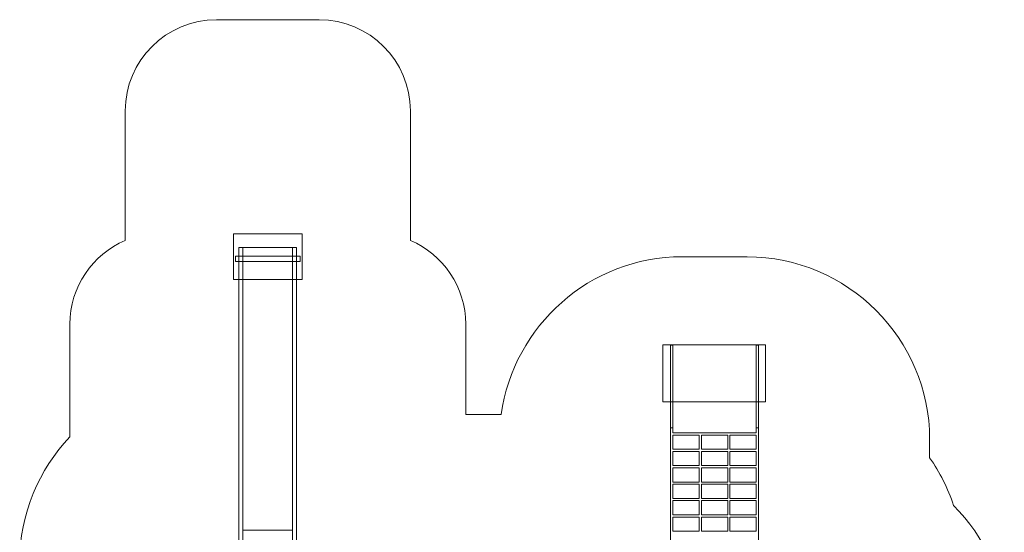
# Model space of a CAD drawing. Units: millimetres. Extents: x -43.3 to 43.1, y -105.5 to -16.3.
# Drawn here: x -43.3 to 43.1, y -61.3 to -16.3 of the extents above; entities that cross this region are included whole.
import ezdxf
from ezdxf.lldxf.tags import DXFTag

# ---------------------------------------------------------------- set-up
doc = ezdxf.new("R2010")
doc.units = ezdxf.units.MM
doc.header["$MEASUREMENT"] = 0
doc.layers.add('Ebene 1', color=7, linetype='Continuous')
tags = doc.linetypes.add('New Line1', pattern=[0.4, 0.1, -0.3]).pattern_tags.tags
tags[6:7] = [DXFTag(74, 4), DXFTag(75, 0), DXFTag(340, '0'), DXFTag(46, 1.0), DXFTag(50, 0.0), DXFTag(44, 0.0), DXFTag(45, 0.0)]
tags[4:5] = [DXFTag(74, 4), DXFTag(75, 0), DXFTag(340, '0'), DXFTag(46, 1.0), DXFTag(50, 0.0), DXFTag(44, 0.0), DXFTag(45, 0.0)]
tags = doc.linetypes.add('New Line2', pattern=[0.8, 0.5, -0.3]).pattern_tags.tags
tags[6:7] = [DXFTag(74, 4), DXFTag(75, 0), DXFTag(340, '0'), DXFTag(46, 1.0), DXFTag(50, 0.0), DXFTag(44, 0.0), DXFTag(45, 0.0)]
tags[4:5] = [DXFTag(74, 4), DXFTag(75, 0), DXFTag(340, '0'), DXFTag(46, 1.0), DXFTag(50, 0.0), DXFTag(44, 0.0), DXFTag(45, 0.0)]
tags = doc.linetypes.add('New Line3', pattern=[0.8, 0.5, -0.3]).pattern_tags.tags
tags[6:7] = [DXFTag(74, 4), DXFTag(75, 0), DXFTag(340, '0'), DXFTag(46, 1.0), DXFTag(50, 0.0), DXFTag(44, 0.0), DXFTag(45, 0.0)]
tags[4:5] = [DXFTag(74, 4), DXFTag(75, 0), DXFTag(340, '0'), DXFTag(46, 1.0), DXFTag(50, 0.0), DXFTag(44, 0.0), DXFTag(45, 0.0)]

msp = doc.modelspace()

# ---------------------------------------------------------------- linework, layer by layer
at = {"layer": 'Ebene 1', "color": 250, "linetype": 'New Line1', "lineweight": 20}
msp.add_open_spline([(-34.0092, -35.6705), (-34.0092, -35.6705), (-34.0092, -24.3103), (-34.0092, -24.3103), (-34.0092, -24.3103), (-34.0092, -19.9103), (-30.4092, -16.3103), (-26.0092, -16.3103), (-26.0092, -16.3103), (-26.0092, -16.3103), (-17.0092, -16.3103), (-17.0092, -16.3103), (-17.0092, -16.3103), (-12.6092, -16.3103), (-9.0092, -19.9103), (-9.0092, -24.3103), (-9.0092, -24.3103), (-9.0092, -24.3103), (-9.0092, -35.6705), (-9.0092, -35.6705), (-9.0092, -35.6705), (-6.1624, -36.8989), (-4.1566, -39.7369), (-4.1566, -43.0211), (-4.1566, -43.0211), (-4.1566, -43.0211), (-4.1566, -50.9415), (-4.1566, -50.9415), (-4.1566, -50.9415), (-4.1566, -50.9415), (-1.0451, -50.9415), (-1.0451, -50.9415), (-1.0451, -50.9415), (0.0198, -43.1556), (6.7407, -37.1058), (14.8069, -37.1058), (14.8069, -37.1058), (14.8069, -37.1058), (20.5073, -37.1058), (20.5073, -37.1058), (20.5073, -37.1058), (29.3073, -37.1058), (36.5073, -44.3058), (36.5073, -53.1058), (36.5073, -53.1058), (36.5073, -53.1058), (36.5073, -54.7307), (36.5073, -54.7307), (36.5073, -54.7307), (37.401, -56.0038), (38.114, -57.4115), (38.6094, -58.9158), (38.6094, -58.9158), (41.3524, -61.6514), (43.0551, -65.4292), (43.0551, -69.6181), (43.0551, -69.6181), (43.0551, -73.7993), (41.3589, -77.5712), (38.625, -80.3058), (38.625, -80.3058), (36.5367, -86.7172), (30.49, -91.3846), (23.4052, -91.3846), (23.4052, -91.3846), (23.4052, -91.3846), (11.9052, -91.3846), (11.9052, -91.3846), (11.9052, -91.3846), (8.5798, -91.3846), (5.4832, -90.3558), (2.9169, -88.6017), (2.9169, -88.6017), (2.9169, -88.6017), (-2.0091, -88.6017), (-2.0091, -88.6017), (-2.0091, -88.6017), (-2.0091, -88.6017), (-2.0091, -89.8073), (-2.0091, -89.8073), (-2.0091, -89.8073), (-2.0091, -98.4531), (-9.0298, -105.4738), (-17.6757, -105.4738), (-17.6757, -105.4738), (-17.6757, -105.4738), (-25.3425, -105.4738), (-25.3425, -105.4738), (-25.3425, -105.4738), (-33.9883, -105.4738), (-41.0091, -98.4531), (-41.0091, -89.8073), (-41.0091, -89.8073), (-41.0091, -89.8073), (-41.0091, -83.5386), (-41.0091, -83.5386), (-41.0091, -83.5386), (-42.4365, -81.1469), (-43.2591, -78.3574), (-43.2591, -75.3846), (-43.2591, -75.3846), (-43.2591, -75.3846), (-43.2591, -63.8846), (-43.2591, -63.8846), (-43.2591, -63.8846), (-43.2591, -59.6399), (-41.5835, -55.7678), (-38.8616, -52.8961), (-38.8616, -52.8961), (-38.8616, -52.8961), (-38.8616, -43.0211), (-38.8616, -43.0211), (-38.8616, -43.0211), (-38.8616, -39.7371), (-36.856, -36.8991), (-34.0092, -35.6705)], degree=3, knots=[0, 0, 0, 0, 0.0333333, 0.0333333, 0.0333333, 0.0333333, 0.0666667, 0.0666667, 0.0666667, 0.0666667, 0.1, 0.1, 0.1, 0.1, 0.1333333, 0.1333333, 0.1333333, 0.1333333, 0.1666667, 0.1666667, 0.1666667, 0.1666667, 0.2, 0.2, 0.2, 0.2, 0.2333333, 0.2333333, 0.2333333, 0.2333333, 0.2666667, 0.2666667, 0.2666667, 0.2666667, 0.3, 0.3, 0.3, 0.3, 0.3333333, 0.3333333, 0.3333333, 0.3333333, 0.3666667, 0.3666667, 0.3666667, 0.3666667, 0.4, 0.4, 0.4, 0.4, 0.4333333, 0.4333333, 0.4333333, 0.4333333, 0.4666667, 0.4666667, 0.4666667, 0.4666667, 0.5, 0.5, 0.5, 0.5, 0.5333333, 0.5333333, 0.5333333, 0.5333333, 0.5666667, 0.5666667, 0.5666667, 0.5666667, 0.6, 0.6, 0.6, 0.6, 0.6333333, 0.6333333, 0.6333333, 0.6333333, 0.6666667, 0.6666667, 0.6666667, 0.6666667, 0.7, 0.7, 0.7, 0.7, 0.7333333, 0.7333333, 0.7333333, 0.7333333, 0.7666667, 0.7666667, 0.7666667, 0.7666667, 0.8, 0.8, 0.8, 0.8, 0.8333333, 0.8333333, 0.8333333, 0.8333333, 0.8666667, 0.8666667, 0.8666667, 0.8666667, 0.9, 0.9, 0.9, 0.9, 0.9333333, 0.9333333, 0.9333333, 0.9333333, 1, 1, 1, 1], dxfattribs=at)
at = {"layer": 'Ebene 1', "color": 250, "lineweight": 9}
msp.add_open_spline([(-24.5069, -39.106), (-24.5069, -39.106), (-24.5069, -35.106), (-24.5069, -35.106), (-24.5069, -35.106), (-24.5069, -35.106), (-18.5069, -35.106), (-18.5069, -35.106), (-18.5069, -35.106), (-18.5069, -35.106), (-18.5069, -39.106), (-18.5069, -39.106), (-18.5069, -39.106), (-18.5069, -39.106), (-24.5069, -39.106), (-24.5069, -39.106)], degree=3, knots=[0, 0, 0, 0, 0.2, 0.2, 0.2, 0.2, 0.4, 0.4, 0.4, 0.4, 0.6, 0.6, 0.6, 0.6, 1, 1, 1, 1], dxfattribs=at)
at = {"layer": 'Ebene 1', "color": 250, "lineweight": 18}
for points, knots in [([(-24.3492, -37.5241), (-24.3492, -37.5241), (-24.3492, -37.0453), (-24.3492, -37.0453), (-24.3492, -37.0453), (-24.3492, -37.0453), (-18.6701, -37.0453), (-18.6701, -37.0453), (-18.6701, -37.0453), (-18.6701, -37.0453), (-18.6701, -37.5241), (-18.6701, -37.5241), (-18.6701, -37.5241), (-18.6701, -37.5241), (-24.3492, -37.5241), (-24.3492, -37.5241)], [0, 0, 0, 0, 0.2, 0.2, 0.2, 0.2, 0.4, 0.4, 0.4, 0.4, 0.6, 0.6, 0.6, 0.6, 1, 1, 1, 1]), ([(14.0074, -52.5435), (14.0074, -52.5435), (16.3069, -52.5435), (16.3069, -52.5435), (16.3069, -52.5435), (16.3069, -52.5435), (16.5073, -52.5435), (16.5073, -52.5435), (16.5073, -52.5435), (16.5073, -52.5435), (18.8069, -52.5435), (18.8069, -52.5435), (18.8069, -52.5435), (18.8069, -52.5435), (19.0073, -52.5435), (19.0073, -52.5435), (19.0073, -52.5435), (19.0073, -52.5435), (21.307, -52.5435), (21.307, -52.5435), (21.307, -52.5435), (21.307, -52.5435), (21.307, -52.1059), (21.307, -52.1059), (21.307, -52.1059), (21.307, -52.1059), (21.5073, -52.1059), (21.5073, -52.1059), (21.5073, -52.1059), (21.5073, -52.1059), (21.5073, -63.6392), (21.5073, -63.6392), (21.5073, -63.6392), (21.5073, -63.6392), (21.307, -63.6392), (21.307, -63.6392), (21.307, -63.6392), (21.307, -63.6392), (21.307, -62.807), (21.307, -62.807), (21.307, -62.807), (21.307, -62.807), (19.0073, -62.807), (19.0073, -62.807), (19.0073, -62.807), (19.0073, -62.807), (19.0073, -63.6392), (19.0073, -63.6392), (19.0073, -63.6392), (19.0073, -63.6392), (18.8069, -63.6392), (18.8069, -63.6392), (18.8069, -63.6392), (18.8069, -63.6392), (18.8069, -62.807), (18.8069, -62.807), (18.8069, -62.807), (18.8069, -62.807), (16.5073, -62.807), (16.5073, -62.807), (16.5073, -62.807), (16.5073, -62.807), (16.5073, -63.6392), (16.5073, -63.6392), (16.5073, -63.6392), (16.5073, -63.6392), (16.3069, -63.6392), (16.3069, -63.6392), (16.3069, -63.6392), (16.3069, -63.6392), (16.3069, -62.807), (16.3069, -62.807), (16.3069, -62.807), (16.3069, -62.807), (14.0074, -62.807), (14.0074, -62.807), (14.0074, -62.807), (14.0074, -62.807), (14.0074, -63.6392), (14.0074, -63.6392), (14.0074, -63.6392), (14.0074, -63.6392), (13.8069, -63.6392), (13.8069, -63.6392), (13.8069, -63.6392), (13.8069, -63.6392), (13.8069, -52.1059), (13.8069, -52.1059), (13.8069, -52.1059), (13.8069, -52.1059), (14.0074, -52.1059), (14.0074, -52.1059), (14.0074, -52.1059), (14.0074, -52.1059), (14.0074, -52.5435), (14.0074, -52.5435)], [0, 0, 0, 0, 0.04, 0.04, 0.04, 0.04, 0.08, 0.08, 0.08, 0.08, 0.12, 0.12, 0.12, 0.12, 0.16, 0.16, 0.16, 0.16, 0.2, 0.2, 0.2, 0.2, 0.24, 0.24, 0.24, 0.24, 0.28, 0.28, 0.28, 0.28, 0.32, 0.32, 0.32, 0.32, 0.36, 0.36, 0.36, 0.36, 0.4, 0.4, 0.4, 0.4, 0.44, 0.44, 0.44, 0.44, 0.48, 0.48, 0.48, 0.48, 0.52, 0.52, 0.52, 0.52, 0.56, 0.56, 0.56, 0.56, 0.6, 0.6, 0.6, 0.6, 0.64, 0.64, 0.64, 0.64, 0.68, 0.68, 0.68, 0.68, 0.72, 0.72, 0.72, 0.72, 0.76, 0.76, 0.76, 0.76, 0.8, 0.8, 0.8, 0.8, 0.84, 0.84, 0.84, 0.84, 0.88, 0.88, 0.88, 0.88, 0.92, 0.92, 0.92, 0.92, 1, 1, 1, 1]), ([(16.3069, -52.7367), (16.3069, -52.7367), (14.0074, -52.7367), (14.0074, -52.7367), (14.0074, -52.7367), (14.0074, -52.7367), (14.0074, -53.9822), (14.0074, -53.9822), (14.0074, -53.9822), (14.0074, -53.9822), (16.3069, -53.9822), (16.3069, -53.9822), (16.3069, -53.9822), (16.3069, -53.9822), (16.3069, -52.7367), (16.3069, -52.7367)], [0, 0, 0, 0, 0.2, 0.2, 0.2, 0.2, 0.4, 0.4, 0.4, 0.4, 0.6, 0.6, 0.6, 0.6, 1, 1, 1, 1]), ([(18.8069, -52.7367), (18.8069, -52.7367), (16.5073, -52.7367), (16.5073, -52.7367), (16.5073, -52.7367), (16.5073, -52.7367), (16.5073, -53.9822), (16.5073, -53.9822), (16.5073, -53.9822), (16.5073, -53.9822), (18.8069, -53.9822), (18.8069, -53.9822), (18.8069, -53.9822), (18.8069, -53.9822), (18.8069, -52.7367), (18.8069, -52.7367)], [0, 0, 0, 0, 0.2, 0.2, 0.2, 0.2, 0.4, 0.4, 0.4, 0.4, 0.6, 0.6, 0.6, 0.6, 1, 1, 1, 1]), ([(21.307, -52.7367), (21.307, -52.7367), (19.0073, -52.7367), (19.0073, -52.7367), (19.0073, -52.7367), (19.0073, -52.7367), (19.0073, -53.9822), (19.0073, -53.9822), (19.0073, -53.9822), (19.0073, -53.9822), (21.307, -53.9822), (21.307, -53.9822), (21.307, -53.9822), (21.307, -53.9822), (21.307, -52.7367), (21.307, -52.7367)], [0, 0, 0, 0, 0.2, 0.2, 0.2, 0.2, 0.4, 0.4, 0.4, 0.4, 0.6, 0.6, 0.6, 0.6, 1, 1, 1, 1]), ([(16.3069, -55.4207), (16.3069, -55.4207), (16.3069, -54.1752), (16.3069, -54.1752), (16.3069, -54.1752), (16.3069, -54.1752), (14.0074, -54.1752), (14.0074, -54.1752), (14.0074, -54.1752), (14.0074, -54.1752), (14.0074, -55.4207), (14.0074, -55.4207), (14.0074, -55.4207), (14.0074, -55.4207), (16.3069, -55.4207), (16.3069, -55.4207)], [0, 0, 0, 0, 0.2, 0.2, 0.2, 0.2, 0.4, 0.4, 0.4, 0.4, 0.6, 0.6, 0.6, 0.6, 1, 1, 1, 1]), ([(18.8069, -55.4207), (18.8069, -55.4207), (18.8069, -54.1752), (18.8069, -54.1752), (18.8069, -54.1752), (18.8069, -54.1752), (16.5073, -54.1752), (16.5073, -54.1752), (16.5073, -54.1752), (16.5073, -54.1752), (16.5073, -55.4207), (16.5073, -55.4207), (16.5073, -55.4207), (16.5073, -55.4207), (18.8069, -55.4207), (18.8069, -55.4207)], [0, 0, 0, 0, 0.2, 0.2, 0.2, 0.2, 0.4, 0.4, 0.4, 0.4, 0.6, 0.6, 0.6, 0.6, 1, 1, 1, 1]), ([(21.307, -55.4207), (21.307, -55.4207), (21.307, -54.1752), (21.307, -54.1752), (21.307, -54.1752), (21.307, -54.1752), (19.0073, -54.1752), (19.0073, -54.1752), (19.0073, -54.1752), (19.0073, -54.1752), (19.0073, -55.4207), (19.0073, -55.4207), (19.0073, -55.4207), (19.0073, -55.4207), (21.307, -55.4207), (21.307, -55.4207)], [0, 0, 0, 0, 0.2, 0.2, 0.2, 0.2, 0.4, 0.4, 0.4, 0.4, 0.6, 0.6, 0.6, 0.6, 1, 1, 1, 1]), ([(16.3069, -56.8595), (16.3069, -56.8595), (16.3069, -55.6139), (16.3069, -55.6139), (16.3069, -55.6139), (16.3069, -55.6139), (14.0074, -55.6139), (14.0074, -55.6139), (14.0074, -55.6139), (14.0074, -55.6139), (14.0074, -56.8595), (14.0074, -56.8595), (14.0074, -56.8595), (14.0074, -56.8595), (16.3069, -56.8595), (16.3069, -56.8595)], [0, 0, 0, 0, 0.2, 0.2, 0.2, 0.2, 0.4, 0.4, 0.4, 0.4, 0.6, 0.6, 0.6, 0.6, 1, 1, 1, 1]), ([(18.8069, -56.8595), (18.8069, -56.8595), (18.8069, -55.6139), (18.8069, -55.6139), (18.8069, -55.6139), (18.8069, -55.6139), (16.5073, -55.6139), (16.5073, -55.6139), (16.5073, -55.6139), (16.5073, -55.6139), (16.5073, -56.8595), (16.5073, -56.8595), (16.5073, -56.8595), (16.5073, -56.8595), (18.8069, -56.8595), (18.8069, -56.8595)], [0, 0, 0, 0, 0.2, 0.2, 0.2, 0.2, 0.4, 0.4, 0.4, 0.4, 0.6, 0.6, 0.6, 0.6, 1, 1, 1, 1]), ([(21.307, -56.8595), (21.307, -56.8595), (21.307, -55.6139), (21.307, -55.6139), (21.307, -55.6139), (21.307, -55.6139), (19.0073, -55.6139), (19.0073, -55.6139), (19.0073, -55.6139), (19.0073, -55.6139), (19.0073, -56.8595), (19.0073, -56.8595), (19.0073, -56.8595), (19.0073, -56.8595), (21.307, -56.8595), (21.307, -56.8595)], [0, 0, 0, 0, 0.2, 0.2, 0.2, 0.2, 0.4, 0.4, 0.4, 0.4, 0.6, 0.6, 0.6, 0.6, 1, 1, 1, 1]), ([(16.3069, -58.298), (16.3069, -58.298), (16.3069, -57.0525), (16.3069, -57.0525), (16.3069, -57.0525), (16.3069, -57.0525), (14.0074, -57.0525), (14.0074, -57.0525), (14.0074, -57.0525), (14.0074, -57.0525), (14.0074, -58.298), (14.0074, -58.298), (14.0074, -58.298), (14.0074, -58.298), (16.3069, -58.298), (16.3069, -58.298)], [0, 0, 0, 0, 0.2, 0.2, 0.2, 0.2, 0.4, 0.4, 0.4, 0.4, 0.6, 0.6, 0.6, 0.6, 1, 1, 1, 1]), ([(18.8069, -58.298), (18.8069, -58.298), (18.8069, -57.0525), (18.8069, -57.0525), (18.8069, -57.0525), (18.8069, -57.0525), (16.5073, -57.0525), (16.5073, -57.0525), (16.5073, -57.0525), (16.5073, -57.0525), (16.5073, -58.298), (16.5073, -58.298), (16.5073, -58.298), (16.5073, -58.298), (18.8069, -58.298), (18.8069, -58.298)], [0, 0, 0, 0, 0.2, 0.2, 0.2, 0.2, 0.4, 0.4, 0.4, 0.4, 0.6, 0.6, 0.6, 0.6, 1, 1, 1, 1]), ([(21.307, -58.298), (21.307, -58.298), (21.307, -57.0525), (21.307, -57.0525), (21.307, -57.0525), (21.307, -57.0525), (19.0073, -57.0525), (19.0073, -57.0525), (19.0073, -57.0525), (19.0073, -57.0525), (19.0073, -58.298), (19.0073, -58.298), (19.0073, -58.298), (19.0073, -58.298), (21.307, -58.298), (21.307, -58.298)], [0, 0, 0, 0, 0.2, 0.2, 0.2, 0.2, 0.4, 0.4, 0.4, 0.4, 0.6, 0.6, 0.6, 0.6, 1, 1, 1, 1]), ([(16.3069, -59.7366), (16.3069, -59.7366), (16.3069, -58.4911), (16.3069, -58.4911), (16.3069, -58.4911), (16.3069, -58.4911), (14.0074, -58.4911), (14.0074, -58.4911), (14.0074, -58.4911), (14.0074, -58.4911), (14.0074, -59.7366), (14.0074, -59.7366), (14.0074, -59.7366), (14.0074, -59.7366), (16.3069, -59.7366), (16.3069, -59.7366)], [0, 0, 0, 0, 0.2, 0.2, 0.2, 0.2, 0.4, 0.4, 0.4, 0.4, 0.6, 0.6, 0.6, 0.6, 1, 1, 1, 1]), ([(18.8069, -59.7366), (18.8069, -59.7366), (18.8069, -58.4911), (18.8069, -58.4911), (18.8069, -58.4911), (18.8069, -58.4911), (16.5073, -58.4911), (16.5073, -58.4911), (16.5073, -58.4911), (16.5073, -58.4911), (16.5073, -59.7366), (16.5073, -59.7366), (16.5073, -59.7366), (16.5073, -59.7366), (18.8069, -59.7366), (18.8069, -59.7366)], [0, 0, 0, 0, 0.2, 0.2, 0.2, 0.2, 0.4, 0.4, 0.4, 0.4, 0.6, 0.6, 0.6, 0.6, 1, 1, 1, 1]), ([(21.307, -59.7366), (21.307, -59.7366), (21.307, -58.4911), (21.307, -58.4911), (21.307, -58.4911), (21.307, -58.4911), (19.0073, -58.4911), (19.0073, -58.4911), (19.0073, -58.4911), (19.0073, -58.4911), (19.0073, -59.7366), (19.0073, -59.7366), (19.0073, -59.7366), (19.0073, -59.7366), (21.307, -59.7366), (21.307, -59.7366)], [0, 0, 0, 0, 0.2, 0.2, 0.2, 0.2, 0.4, 0.4, 0.4, 0.4, 0.6, 0.6, 0.6, 0.6, 1, 1, 1, 1]), ([(16.3069, -61.1752), (16.3069, -61.1752), (16.3069, -59.9297), (16.3069, -59.9297), (16.3069, -59.9297), (16.3069, -59.9297), (14.0074, -59.9297), (14.0074, -59.9297), (14.0074, -59.9297), (14.0074, -59.9297), (14.0074, -61.1752), (14.0074, -61.1752), (14.0074, -61.1752), (14.0074, -61.1752), (16.3069, -61.1752), (16.3069, -61.1752)], [0, 0, 0, 0, 0.2, 0.2, 0.2, 0.2, 0.4, 0.4, 0.4, 0.4, 0.6, 0.6, 0.6, 0.6, 1, 1, 1, 1]), ([(18.8069, -61.1752), (18.8069, -61.1752), (18.8069, -59.9297), (18.8069, -59.9297), (18.8069, -59.9297), (18.8069, -59.9297), (16.5073, -59.9297), (16.5073, -59.9297), (16.5073, -59.9297), (16.5073, -59.9297), (16.5073, -61.1752), (16.5073, -61.1752), (16.5073, -61.1752), (16.5073, -61.1752), (18.8069, -61.1752), (18.8069, -61.1752)], [0, 0, 0, 0, 0.2, 0.2, 0.2, 0.2, 0.4, 0.4, 0.4, 0.4, 0.6, 0.6, 0.6, 0.6, 1, 1, 1, 1]), ([(21.307, -61.1752), (21.307, -61.1752), (21.307, -59.9297), (21.307, -59.9297), (21.307, -59.9297), (21.307, -59.9297), (19.0073, -59.9297), (19.0073, -59.9297), (19.0073, -59.9297), (19.0073, -59.9297), (19.0073, -61.1752), (19.0073, -61.1752), (19.0073, -61.1752), (19.0073, -61.1752), (21.307, -61.1752), (21.307, -61.1752)], [0, 0, 0, 0, 0.2, 0.2, 0.2, 0.2, 0.4, 0.4, 0.4, 0.4, 0.6, 0.6, 0.6, 0.6, 1, 1, 1, 1])]:
    msp.add_open_spline(points, degree=3, knots=knots, dxfattribs=at)
at = {"layer": 'Ebene 1', "color": 7, "lineweight": 18}
for points in [[(-24.0391, -64.2951), (-24.0391, -64.2951), (-24.0391, -36.3038), (-24.0391, -36.3038), (-24.0391, -36.3038), (-24.0391, -36.3038), (-18.9791, -36.3038), (-18.9791, -36.3038), (-18.9791, -36.3038), (-18.9791, -36.3038), (-18.9791, -64.2951), (-18.9791, -64.2951), (-18.9791, -64.2951), (-18.9791, -64.2951), (-24.0391, -64.2951), (-24.0391, -64.2951)], [(-23.6841, -64.2951), (-23.6841, -64.2951), (-23.6841, -36.3038), (-23.6841, -36.3038), (-23.6841, -36.3038), (-23.6841, -36.3038), (-19.3341, -36.3038), (-19.3341, -36.3038), (-19.3341, -36.3038), (-19.3341, -36.3038), (-19.3341, -64.2951), (-19.3341, -64.2951), (-19.3341, -64.2951), (-19.3341, -64.2951), (-23.6841, -64.2951), (-23.6841, -64.2951)]]:
    msp.add_open_spline(points, degree=3, knots=[0, 0, 0, 0, 0.2, 0.2, 0.2, 0.2, 0.4, 0.4, 0.4, 0.4, 0.6, 0.6, 0.6, 0.6, 1, 1, 1, 1], dxfattribs=at)
at = {"layer": 'Ebene 1', "color": 251, "lineweight": 9}
msp.add_open_spline([(22.1224, -44.8282), (22.1224, -44.8282), (22.1224, -49.8282), (22.1224, -49.8282), (22.1224, -49.8282), (22.1224, -49.8282), (13.1224, -49.8282), (13.1224, -49.8282), (13.1224, -49.8282), (13.1224, -49.8282), (13.1224, -44.8282), (13.1224, -44.8282), (13.1224, -44.8282), (13.1224, -44.8282), (22.1224, -44.8282), (22.1224, -44.8282)], degree=3, knots=[0, 0, 0, 0, 0.2, 0.2, 0.2, 0.2, 0.4, 0.4, 0.4, 0.4, 0.6, 0.6, 0.6, 0.6, 1, 1, 1, 1], dxfattribs=at)
at = {"layer": 'Ebene 1', "color": 250, "linetype": 'New Line2', "lineweight": 9}
msp.add_open_spline([(13.807, -44.8717), (13.807, -44.8717), (14.007, -44.8717), (14.007, -44.8717), (14.007, -44.8717), (14.007, -44.8717), (14.007, -52.1061), (14.007, -52.1061), (14.007, -52.1061), (14.007, -52.1061), (13.807, -52.1061), (13.807, -52.1061), (13.807, -52.1061), (13.807, -52.1061), (13.807, -44.8717), (13.807, -44.8717)], degree=3, knots=[0, 0, 0, 0, 0.2, 0.2, 0.2, 0.2, 0.4, 0.4, 0.4, 0.4, 0.6, 0.6, 0.6, 0.6, 1, 1, 1, 1], dxfattribs=at)
at = {"layer": 'Ebene 1', "color": 250, "linetype": 'New Line3', "lineweight": 9}
msp.add_open_spline([(21.3074, -44.8717), (21.3074, -44.8717), (21.5074, -44.8717), (21.5074, -44.8717), (21.5074, -44.8717), (21.5074, -44.8717), (21.5074, -52.1061), (21.5074, -52.1061), (21.5074, -52.1061), (21.5074, -52.1061), (21.3074, -52.1061), (21.3074, -52.1061), (21.3074, -52.1061), (21.3074, -52.1061), (21.3074, -44.8717), (21.3074, -44.8717)], degree=3, knots=[0, 0, 0, 0, 0.2, 0.2, 0.2, 0.2, 0.4, 0.4, 0.4, 0.4, 0.6, 0.6, 0.6, 0.6, 1, 1, 1, 1], dxfattribs=at)
at = {"layer": 'Ebene 1', "color": 250, "lineweight": 18}
msp.add_open_spline([(-23.6615, -61.0752), (-23.6615, -61.0752), (-19.3087, -61.0752), (-19.3087, -61.0752)], degree=3, dxfattribs=at)

doc.saveas('drawing.dxf')
